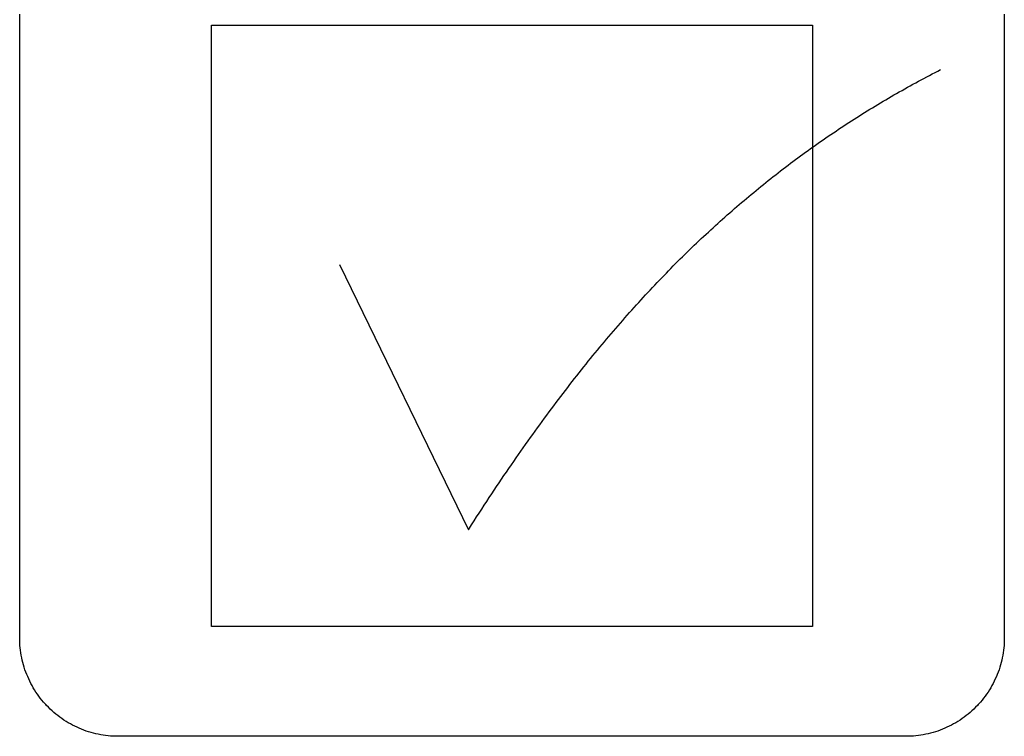
# Model space of a CAD drawing. Extents: x -111 to 1410, y -499 to 291.
# Drawn here: x -70 to -68, y -35 to -33 of the extents above; entities that cross this region are included whole.
import ezdxf

# ---------------------------------------------------------------- set-up
doc = ezdxf.new("R2010")
doc.units = 0
doc.header["$LTSCALE"] = 10
doc.header["$MEASUREMENT"] = 0
doc.layers.add('2407', color=7, linetype='CONTINUOUS')

msp = doc.modelspace()

# ---------------------------------------------------------------- linework, layer by layer
at = {"layer": '2407', "color": 7}
for p, q in [((-69.6137, -34.6053), (-69.6137, -33.3117)), ((-67.5711, -33.3117), (-67.5711, -34.6053)), ((-69.216, -34.582), (-69.216, -33.3349)), ((-69.216, -33.3349), (-67.9689, -33.3349)), ((-67.9689, -33.3349), (-67.9689, -34.582)), ((-67.9689, -34.582), (-69.216, -34.582)), ((-67.7753, -34.8096), (-69.4095, -34.8096))]:
    msp.add_line(p, q, dxfattribs=at)
msp.add_lwpolyline([(-68.9503, -33.8313), (-68.6829, -34.3811), (-68.6762, -34.3707)], dxfattribs=at)
for points, knots in [([(-68.6762, -34.3707), (-68.6623, -34.3492), (-68.6353, -34.3075), (-68.5946, -34.2473), (-68.5549, -34.1907), (-68.516, -34.1371), (-68.4775, -34.0863), (-68.4393, -34.0378), (-68.4013, -33.9915), (-68.3632, -33.9471), (-68.3252, -33.9046), (-68.2869, -33.8637), (-68.2485, -33.8244), (-68.2097, -33.7866), (-68.1706, -33.7502), (-68.1311, -33.7151), (-68.0912, -33.6813), (-68.0507, -33.6486), (-68.0097, -33.6172), (-67.968, -33.5868), (-67.9257, -33.5576), (-67.8828, -33.5294), (-67.8391, -33.5022), (-67.7946, -33.476), (-67.7493, -33.4508), (-67.7186, -33.4348), (-67.7032, -33.4269)], [0.1779929, 0.1779929, 0.1779929, 0.1779929, 0.199877, 0.2205352, 0.2402057, 0.2590585, 0.2772242, 0.2948036, 0.3118826, 0.3285287, 0.3448023, 0.3607509, 0.376426, 0.3918624, 0.4070971, 0.4221636, 0.4370969, 0.4519218, 0.4666648, 0.481356, 0.4960189, 0.5106764, 0.5253543, 0.5400692, 0.5548504, 0.5697145, 0.5697145, 0.5697145, 0.5697145]), ([(-69.4095, -34.8096), (-69.4164, -34.8094), (-69.4303, -34.809), (-69.4508, -34.8057), (-69.4708, -34.8006), (-69.4902, -34.7933), (-69.5088, -34.7842), (-69.5265, -34.7732), (-69.5429, -34.7604), (-69.5554, -34.7485), (-69.5669, -34.7358), (-69.5774, -34.7223), (-69.5884, -34.7046), (-69.5975, -34.686), (-69.6047, -34.6666), (-69.6099, -34.6466), (-69.6132, -34.6261), (-69.6135, -34.6122), (-69.6137, -34.6053)], [0.46631098, 0.46631098, 0.46631098, 0.46631098, 0.47225452, 0.47815663, 0.4840437, 0.48993621, 0.49583974, 0.50176543, 0.5077119, 0.5136711, 0.51643697, 0.52238189, 0.52830758, 0.53421451, 0.54010614, 0.54599385, 0.55189595, 0.55783936, 0.55783936, 0.55783936, 0.55783936]), ([(-67.5711, -34.6053), (-67.5713, -34.6122), (-67.5717, -34.6261), (-67.575, -34.6466), (-67.5801, -34.6666), (-67.5873, -34.686), (-67.5965, -34.7046), (-67.6075, -34.7223), (-67.618, -34.7358), (-67.6295, -34.7485), (-67.6419, -34.7604), (-67.6584, -34.7732), (-67.676, -34.7842), (-67.6946, -34.7933), (-67.714, -34.8006), (-67.734, -34.8057), (-67.7545, -34.809), (-67.7684, -34.8094), (-67.7753, -34.8096)], [0, 0, 0, 0, 0.00594354, 0.01184777, 0.01773548, 0.02362799, 0.02953152, 0.03545937, 0.04140584, 0.04416284, 0.05012379, 0.05607026, 0.06199245, 0.0678971, 0.07378723, 0.0796743, 0.0855739, 0.09151744, 0.09151744, 0.09151744, 0.09151744])]:
    msp.add_open_spline(points, degree=3, knots=knots, dxfattribs=at)

doc.saveas('drawing.dxf')
